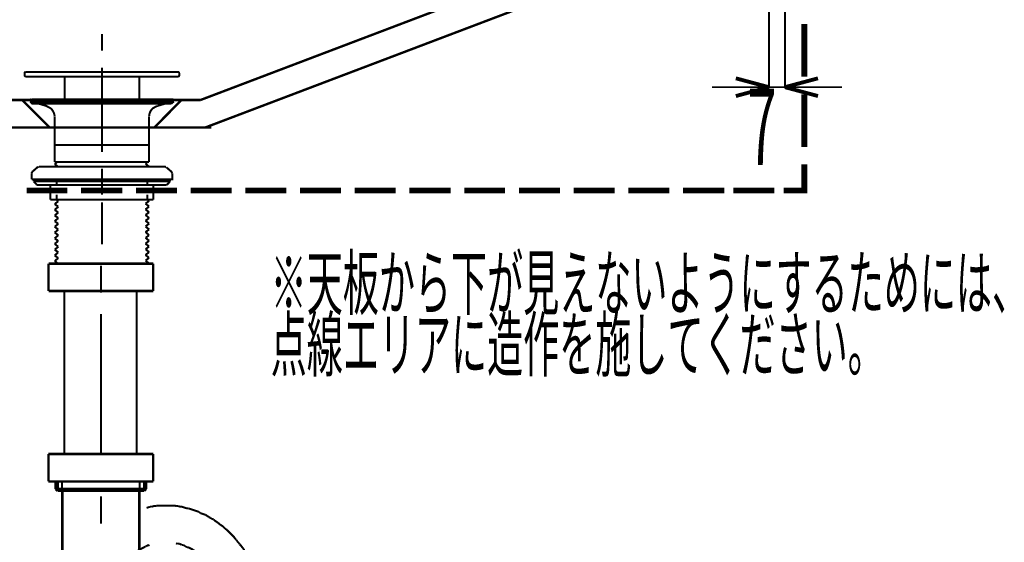
# Model space of a CAD drawing. Extents: x 74 to 646, y -386 to -32.
# Drawn here: x 155 to 198, y -318 to -295 of the extents above; entities that cross this region are included whole.
import ezdxf

# ---------------------------------------------------------------- set-up
doc = ezdxf.new("R2010")
doc.units = 0
for name, color, linetype in [('LAYER_19', 7, 'CONTINUOUS'), ('LAYER_2', 7, 'CONTINUOUS'), ('LAYER_8', 7, 'CONTINUOUS')]:
    doc.layers.add(name, color=color, linetype=linetype)
doc.styles.get("Standard").update_dxf_attribs({"font": 'TXT', "bigfont": 'BIGFONT'})

# ---------------------------------------------------------------- blocks, each defined once
blk = doc.blocks.new('AIGNBL02010003')
at = {"layer": 'LAYER_2', "const_width": 0.0882}
for points in [[(154.8357, -297.0319, 0.3845265), (154.7934, -297.0742)], [(161.5773, -297.0742, 0.4174088), (161.5349, -297.0319), (161.5244, -297.0319)], [(154.7934, -297.1694), (154.7934, -297.18, 0.4207401), (154.8357, -297.2224)], [(161.5244, -297.2224), (161.5349, -297.2329, 0.3644283), (161.5879, -297.18), (161.5773, -297.1694)], [(155.0897, -298.2278, 0.3535237), (155.0474, -298.2807, 0.4204107), (155.0897, -298.323)], [(161.2704, -298.323), (161.2809, -298.3336, 0.3644283), (161.3339, -298.2807, 0.364658), (161.2809, -298.2278), (161.2704, -298.2278)], [(156.1163, -299.0004, 0.1906), (155.9469, -298.6299)], [(160.4237, -298.6299, 0.2094578), (160.2649, -299.0004)]]:
    blk.add_lwpolyline(points, format="xyb", dxfattribs=at)
for points in [[(154.7934, -297.18), (154.7934, -297.0848)], [(154.8463, -297.0319), (161.5349, -297.0319)], [(161.5879, -297.18), (161.5879, -297.0848)], [(154.8463, -297.2329), (161.5349, -297.2329)], [(156.5502, -298.2384), (156.5502, -297.2329)], [(159.831, -298.2384), (159.831, -297.2329)], [(155.0368, -298.3336), (155.1426, -298.4289), (161.2386, -298.4289)], [(155.0368, -298.3336), (161.3444, -298.3336)], [(155.1003, -298.2384), (161.2809, -298.2384)], [(155.1003, -298.3336), (161.2809, -298.3336)], [(155.7564, -298.5241), (155.1003, -298.3336)], [(155.2484, -298.3336), (155.3543, -298.4289)], [(155.6718, -298.3336), (155.7776, -298.4289)], [(156.0951, -298.3336), (156.2009, -298.4289)], [(156.5184, -298.3336), (156.6243, -298.4289)], [(156.9524, -298.3336), (157.0476, -298.4289)], [(157.3757, -298.3336), (157.4709, -298.4289)], [(157.799, -298.3336), (157.8943, -298.4289)], [(158.2118, -298.3336), (158.307, -298.4289)], [(158.6351, -298.3336), (158.7303, -298.4289)], [(159.0584, -298.3336), (159.1537, -298.4289)], [(159.4818, -298.3336), (159.577, -298.4289)], [(159.9051, -298.3336), (160.0109, -298.4289)], [(160.3284, -298.3336), (160.4343, -298.4289)], [(160.6248, -298.5241), (161.2809, -298.3336)], [(160.7518, -298.3336), (160.8576, -298.4289)], [(161.1751, -298.3336), (161.2598, -298.4183)], [(161.3444, -298.3336), (161.2386, -298.4289)], [(155.9469, -298.6299), (155.7459, -298.5241)], [(160.6142, -298.5241), (160.4237, -298.6299)], [(156.1163, -300.9794), (156.1163, -299.0109)], [(160.2649, -300.9794), (160.2649, -299.0109)], [(156.1163, -300.2386), (160.2649, -300.2386)], [(156.2327, -300.9795), (156.1163, -301.0747)], [(156.1163, -300.9795), (160.2649, -300.9795)], [(160.2014, -300.9795), (160.1062, -301.0641)], [(155.132, -301.4134), (155.1003, -301.4769)], [(155.132, -301.4134), (155.3649, -301.2123)], [(155.4178, -301.1911), (155.3649, -301.2123)], [(155.4284, -301.1911), (160.9529, -301.1911)], [(156.1163, -301.0747), (156.2644, -301.1911)], [(156.1163, -301.1911), (156.1269, -301.1911)], [(160.1062, -301.0641), (160.2649, -301.1911)], [(160.2649, -301.1911)], [(161.0058, -301.2017), (160.9529, -301.1911), (160.9423, -301.1911)], [(161.2492, -301.4134), (161.0164, -301.2123)], [(161.2809, -301.4769), (161.2386, -301.4028)], [(155.1003, -301.7415), (161.2809, -301.7415), (161.2809, -301.4875)], [(155.1003, -301.7415), (155.1003, -301.4875)], [(155.1955, -301.7415), (161.1857, -301.7415)], [(155.1955, -301.7415), (161.1857, -301.7415)], [(155.1955, -301.8367), (155.1955, -301.7415)], [(155.1955, -301.8367), (161.1857, -301.8367)], [(155.1955, -301.8367), (155.3437, -301.9955)], [(156.2009, -301.9743), (156.2009, -301.7415)], [(160.1803, -301.9743), (160.1803, -301.7415)], [(161.1857, -301.8367), (161.0375, -301.9955)], [(161.1857, -301.8367), (161.1857, -301.7415)], [(155.3437, -301.9955), (161.0375, -301.9955)], [(155.9258, -302.641), (155.9258, -301.9955)], [(158.1906, -302.4188), (158.1906, -301.9637)], [(160.4554, -302.641), (160.4554, -301.9955)], [(155.9258, -302.641), (160.4554, -302.641)], [(156.275, -302.7045), (156.1163, -302.8315)], [(156.2009, -302.641), (156.2009, -302.4188)], [(156.2009, -302.641), (156.275, -302.7045)], [(160.2649, -302.694), (160.1062, -302.8104)], [(160.1803, -302.641), (160.1803, -302.4188)], [(160.2014, -302.641), (160.2649, -302.694)], [(156.1163, -302.8315), (156.275, -302.9479)], [(156.275, -302.9479), (156.1163, -303.0855)], [(156.1163, -303.0855), (156.275, -303.2019)], [(156.275, -303.2019), (156.1163, -303.3289)], [(160.1062, -302.8104), (160.2649, -302.9374)], [(160.2649, -302.9374), (160.1062, -303.0644)], [(160.1062, -303.0644), (160.2649, -303.1914)], [(160.2649, -303.1914), (160.1062, -303.3078)], [(156.1163, -303.3289), (156.275, -303.4454)], [(156.275, -303.4454), (156.1163, -303.5829)], [(156.1163, -303.5829), (156.275, -303.6994)], [(160.1062, -303.3078), (160.2649, -303.4454)], [(160.2649, -303.4454), (160.1062, -303.5618)], [(160.1062, -303.5618), (160.2649, -303.6888)], [(156.275, -303.6994), (156.1163, -303.8264)], [(156.1163, -303.8264), (156.275, -303.9534)], [(156.275, -303.9534), (156.1163, -304.0804)], [(160.2649, -303.6888), (160.1062, -303.8158)], [(160.1062, -303.8158), (160.2649, -303.9428)], [(160.2649, -303.9428), (160.1062, -304.0592)], [(160.1062, -304.0592), (160.2649, -304.1968)], [(156.1163, -304.0804), (156.275, -304.1968)], [(156.275, -304.1968), (156.1163, -304.3344)], [(156.1163, -304.3344), (156.275, -304.4508)], [(156.275, -304.4508), (156.1163, -304.5778)], [(160.2649, -304.1968), (160.1062, -304.3132)], [(160.1062, -304.3132), (160.2649, -304.4402)], [(160.2649, -304.4402), (160.1062, -304.5672)], [(156.1163, -304.5778), (156.275, -304.7048)], [(156.275, -304.7048), (156.1163, -304.8318)], [(156.1163, -304.8318), (156.275, -304.9482)], [(160.1062, -304.5672), (160.2649, -304.6942)], [(160.2649, -304.6942), (160.1062, -304.8106)], [(160.1062, -304.8106), (160.2649, -304.9376)], [(156.275, -304.9482), (156.1163, -305.0858)], [(156.1163, -305.0858), (156.275, -305.2022)], [(156.275, -305.2022), (156.1163, -305.3292)], [(156.1163, -305.3292), (156.275, -305.4562)], [(160.2649, -304.9376), (160.1062, -305.0646)], [(160.1062, -305.0646), (160.2649, -305.1916)], [(160.2649, -305.1916), (160.1062, -305.308)], [(160.1062, -305.308), (160.2649, -305.4456)]]:
    blk.add_lwpolyline(points, dxfattribs=at)
blk = doc.blocks.new('AIGNBL0801022A')
at = {"layer": 'LAYER_8', "const_width": 0.1058}
for points in [[(185.9877, -289.3618), (162.5245, -298.2624)], [(186.21, -290.5683), (162.7361, -299.4689)], [(153.8673, -298.2624), (162.5245, -298.2624)], [(154.6928, -298.2624), (155.8887, -299.4689)], [(161.6884, -298.2624), (160.4925, -299.4689)], [(153.391, -299.4689), (162.9901, -299.4689)]]:
    blk.add_lwpolyline(points, dxfattribs=at)
blk = doc.blocks.new('AIGNBL13020006')
at = {"layer": 'LAYER_19', "const_width": 0.0882}
for points in [[(160.0506, -317.8941), (159.9989, -317.9189)], [(160.1009, -317.8686), (160.0506, -317.8941)], [(160.1264, -317.8431), (160.1009, -317.8686)], [(160.1767, -317.8176), (160.1264, -317.8431)], [(160.2284, -317.8176), (160.1767, -317.8176)], [(160.2787, -317.7928), (160.2284, -317.8176)], [(161.4473, -317.7163)], [(161.4982, -317.7412), (161.4473, -317.7163)], [(161.6002, -317.7412), (161.5485, -317.7412), (161.4982, -317.7412)], [(161.7015, -317.7928), (161.6505, -317.7674), (161.6002, -317.7412)], [(161.7518, -317.7928), (161.7015, -317.7928)], [(161.8538, -317.8431), (161.8035, -317.8176), (161.7518, -317.7928)], [(161.8793, -317.8686), (161.8538, -317.8431)], [(161.9296, -317.8941), (161.8793, -317.8686)], [(161.9813, -317.8941), (161.9296, -317.8941)], [(162.0818, -317.9451), (162.0316, -317.9189), (161.9813, -317.8941)], [(159.6696, -318.0967), (159.6434, -318.1484)], [(159.8212, -318.0209), (159.7709, -318.0464), (159.7206, -318.0719), (159.6696, -318.0967)], [(159.9989, -317.9189), (159.9487, -317.9451), (159.8984, -317.9706), (159.8474, -317.9954)], [(162.1335, -317.9706), (162.0818, -317.9451)], [(162.1838, -317.9954), (162.1335, -317.9706)], [(162.2093, -318.0209), (162.1838, -317.9954)], [(162.2603, -318.0464), (162.2093, -318.0209)], [(162.3113, -318.0967), (162.2603, -318.0464)], [(162.3616, -318.1229), (162.3113, -318.0967)], [(162.3871, -318.1484), (162.3616, -318.1229)], [(162.4381, -318.1739), (162.3871, -318.1484)], [(162.5649, -318.3006), (162.5146, -318.2497), (162.4891, -318.2242), (162.4381, -318.1739)], [(162.6158, -318.3262), (162.5649, -318.3006)], [(162.6406, -318.3764), (162.6158, -318.3262)], [(162.6923, -318.4019), (162.6406, -318.3764)], [(162.7171, -318.4274), (162.6923, -318.4019)], [(162.7681, -318.4784), (162.7171, -318.4274)], [(162.7936, -318.5294), (162.7681, -318.4784)], [(162.8446, -318.5797), (162.7936, -318.5294)], [(162.8956, -318.6052), (162.8446, -318.5797)], [(162.9459, -318.7072), (162.9204, -318.6562), (162.8956, -318.6052)], [(162.9962, -318.732), (162.9459, -318.7072)], [(163.0224, -318.783), (162.9962, -318.732)], [(163.0734, -318.8339), (163.0224, -318.783)], [(163.1491, -318.9869), (163.1237, -318.9352), (163.0982, -318.8849), (163.0734, -318.8339)], [(163.2001, -319.0372), (163.1491, -318.9869)], [(163.2256, -319.0875), (163.2001, -319.0372)], [(163.2511, -319.1385), (163.2256, -319.0875)], [(163.3014, -319.1895), (163.2511, -319.1385)], [(163.3269, -319.2405), (163.3014, -319.1895)], [(163.3517, -319.2908), (163.3269, -319.2405)], [(163.3779, -319.3424), (163.3517, -319.2908)], [(163.4034, -319.4182), (163.3779, -319.3424)], [(163.4792, -319.5705), (163.4537, -319.5202), (163.4289, -319.4685), (163.4034, -319.4182)], [(163.5047, -319.6463), (163.4792, -319.5705)], [(163.5811, -319.7992), (163.5557, -319.7483), (163.5309, -319.698), (163.5047, -319.6463)], [(163.5811, -319.8757), (163.5811, -319.7992)], [(163.6067, -319.926), (163.5811, -319.8757)], [(163.6315, -320.0018), (163.6067, -319.926)], [(163.657, -320.0535), (163.6315, -320.0018)], [(163.657, -320.1293), (163.657, -320.0535)], [(163.7086, -320.2313), (163.6824, -320.1796), (163.657, -320.1293)], [(163.7086, -320.3071), (163.7086, -320.2313)], [(163.7334, -320.3574), (163.7086, -320.3071)], [(163.7589, -320.4345), (163.7334, -320.3574)], [(163.7589, -320.4848), (163.7589, -320.4345)], [(163.7844, -320.5606), (163.7589, -320.4848)], [(158.171, -320.9162), (158.171, -320.9926), (158.171, -321.0436), (158.171, -321.1201)], [(163.7844, -320.6123), (163.7844, -320.5606)], [(163.8092, -320.6881), (163.7844, -320.6123)], [(163.8092, -320.8913), (163.8092, -320.8149), (163.8092, -320.7646), (163.8092, -320.6881)], [(163.8347, -320.9424), (163.8092, -320.8913)], [(158.171, -321.1201), (158.1455, -321.1704)], [(158.1455, -321.1704), (158.1455, -321.2469), (158.1455, -321.2979), (158.1455, -321.3737), (158.1455, -321.4247)], [(163.8347, -321.2214), (163.8347, -321.1456), (163.8347, -321.0691), (163.8347, -320.9926), (163.8347, -320.9424)], [(163.8602, -321.2717), (163.8347, -321.2214)], [(163.8602, -321.4756), (163.8602, -321.3992), (163.8602, -321.3489), (163.8602, -321.2717)], [(158.1455, -321.4247), (158.1455, -321.4495)]]:
    blk.add_lwpolyline(points, dxfattribs=at)
blk = doc.blocks.new('AIGNBL13020007')
at = {"layer": 'LAYER_19', "const_width": 0.0882}
for points in [[(160.1519, -315.302), (160.0761, -315.3268)], [(159.9989, -315.3268), (159.9232, -315.3523)], [(160.0761, -315.3268), (159.9989, -315.3268)], [(160.3042, -316.1158), (160.2284, -316.1413), (160.1519, -316.1674)], [(160.3807, -316.1158), (160.3042, -316.1158)], [(160.4565, -316.0903), (160.3807, -316.1158)], [(160.5336, -316.0903), (160.4565, -316.0903)], [(160.6094, -316.0655), (160.5336, -316.0903)], [(161.3963, -316.0655), (161.3205, -316.0655), (161.2447, -316.0655), (161.1682, -316.0655), (161.0917, -316.0655), (160.9905, -316.0655), (160.9395, -316.0655), (160.8375, -316.0655), (160.7617, -316.0655), (160.6852, -316.0655), (160.6094, -316.0655)], [(161.4728, -316.0903), (161.3963, -316.0655)], [(161.5485, -316.0903), (161.4728, -316.0903)], [(161.6257, -316.1158), (161.5485, -316.0903)], [(161.7015, -316.1158), (161.6257, -316.1158)], [(161.9296, -316.1922), (161.8538, -316.1674), (161.778, -316.1413), (161.7015, -316.1158)], [(162.0061, -316.1922), (161.9296, -316.1922)], [(162.0818, -316.2177), (162.0061, -316.1922)], [(162.159, -316.2432), (162.0818, -316.2177)], [(162.4629, -316.3452), (162.3871, -316.319), (162.3113, -316.2935), (162.2348, -316.2687), (162.159, -316.2432)], [(162.5146, -316.3955), (162.4629, -316.3452)], [(162.5903, -316.421), (162.5146, -316.3955)], [(162.6668, -316.4465), (162.5903, -316.421)], [(162.7426, -316.4713), (162.6668, -316.4465)], [(162.8956, -316.5733), (162.8184, -316.523), (162.7426, -316.4713)], [(162.9459, -316.5988), (162.8956, -316.5733)], [(163.0224, -316.649), (162.9459, -316.5988)], [(163.0982, -316.6746), (163.0224, -316.649)], [(163.1491, -316.7255), (163.0982, -316.6746)], [(163.2256, -316.7765), (163.1491, -316.7255)], [(163.3014, -316.8268), (163.2256, -316.7765)], [(163.3517, -316.8785), (163.3014, -316.8268)], [(163.4289, -316.9288), (163.3517, -316.8785)], [(163.5047, -316.9798), (163.4289, -316.9288)], [(163.6067, -317.0818), (163.5557, -317.0301), (163.5047, -316.9798)], [(163.6824, -317.1321), (163.6067, -317.0818)], [(163.8092, -317.2595), (163.7589, -317.2078), (163.6824, -317.1321)], [(163.8602, -317.3098), (163.8092, -317.2595)], [(163.987, -317.4373), (163.9367, -317.3856), (163.8602, -317.3098)], [(164.038, -317.5131), (163.987, -317.4373)], [(164.089, -317.5634), (164.038, -317.5131)], [(164.1399, -317.6399), (164.089, -317.5634)], [(164.2158, -317.7163), (164.1399, -317.6399)], [(164.2419, -317.7674), (164.2158, -317.7163)], [(164.3177, -317.8431), (164.2419, -317.7674)], [(164.368, -317.9189), (164.3177, -317.8431)], [(164.4197, -317.9706), (164.368, -317.9189)], [(164.4445, -318.0464), (164.4197, -317.9706)], [(164.4955, -318.1484), (164.4445, -318.0464)], [(164.5458, -318.1987), (164.4955, -318.1484)], [(164.5975, -318.2745), (164.5458, -318.1987)], [(164.6478, -318.3764), (164.5975, -318.2745)], [(164.6987, -318.4274), (164.6478, -318.3764)], [(164.7235, -318.5294), (164.6987, -318.4274)], [(164.8255, -318.6817), (164.7752, -318.6052), (164.7235, -318.5294)], [(164.851, -318.7575), (164.8255, -318.6817)], [(164.9013, -318.8339), (164.851, -318.7575)], [(164.9268, -318.9098), (164.9013, -318.8339)], [(164.9785, -319.0117), (164.9268, -318.9098)], [(165.0288, -319.1647), (165.0033, -319.0875), (164.9785, -319.0117)], [(165.0791, -319.2653), (165.0288, -319.1647)], [(165.1046, -319.3424), (165.0791, -319.2653)], [(165.1308, -319.4437), (165.1046, -319.3424)], [(165.1563, -319.5202), (165.1308, -319.4437)], [(165.1811, -319.6215), (165.1563, -319.5202)], [(165.2066, -319.698), (165.1811, -319.6215)], [(165.232, -319.7992), (165.2066, -319.698)], [(165.2568, -319.8757), (165.232, -319.7992)], [(165.2823, -319.977), (165.2568, -319.8757)], [(165.3085, -320.0535), (165.2823, -319.977)], [(165.334, -320.1548), (165.3085, -320.0535)], [(165.334, -320.2313), (165.334, -320.1548)], [(165.3588, -320.3326), (165.334, -320.2313)], [(165.3588, -320.4345), (165.3588, -320.3326)], [(165.3843, -320.5103), (165.3588, -320.4345)], [(162.1838, -320.7901), (162.1838, -320.7646)], [(162.2093, -320.8149), (162.1838, -320.7901)], [(162.2093, -320.9424), (162.2093, -320.8913), (162.2093, -320.8659), (162.2093, -320.8149)], [(165.4098, -320.6123), (165.3843, -320.5103)], [(165.4098, -320.7901), (165.4098, -320.7136), (165.4098, -320.6123)], [(165.4353, -320.8913), (165.4098, -320.7901)], [(165.4353, -321.0691), (165.4353, -320.9926), (165.4353, -320.8913)], [(162.2348, -320.9678), (162.2093, -320.9424)], [(162.2348, -321.1201), (162.2348, -321.0691), (162.2348, -321.0436), (162.2348, -320.9926), (162.2348, -320.9678)], [(162.2603, -321.1456), (162.2348, -321.1201)], [(162.2603, -321.4495), (162.2603, -321.4247), (162.2603, -321.3737), (162.2603, -321.3489), (162.2603, -321.2979), (162.2603, -321.2717), (162.2603, -321.2214), (162.2603, -321.1959), (162.2603, -321.1456)], [(165.4601, -321.1704), (165.4353, -321.0691)], [(165.4601, -321.4495), (165.4601, -321.3737), (165.4601, -321.2717), (165.4601, -321.1704)]]:
    blk.add_lwpolyline(points, dxfattribs=at)
blk = doc.blocks.new('AIGNBL1302000E')
at = {"layer": 'LAYER_19', "const_width": 0.0882}
for points in [[(156.4436, -319.6718), (156.4436, -314.9961)], [(159.8474, -319.6718), (159.8474, -314.9961)], [(156.4436, -319.6718), (156.5449, -320.0528)], [(159.8474, -319.6718), (156.4436, -319.6718)], [(159.7199, -320.0528), (156.5449, -320.0528)], [(159.8474, -319.6718), (159.7199, -320.0528)], [(159.7199, -323.8624), (159.7199, -320.0528)]]:
    blk.add_lwpolyline(points, dxfattribs=at)
blk = doc.blocks.new('AIGNBL1302000F')
at = {"layer": 'LAYER_19', "const_width": 0.0882}
for points in [[(156.5449, -306.5887), (156.5449, -313.8027)], [(159.7199, -306.5887), (159.7199, -313.8027)]]:
    blk.add_lwpolyline(points, dxfattribs=at)
blk = doc.blocks.new('AIGNBL13020010')
at = {"layer": 'LAYER_19', "const_width": 0.0882}
for points in [[(158.1455, -307.6626), (158.1455, -313.8296)], [(158.1455, -321.0429), (158.1455, -322.237)], [(158.1455, -323.4311), (158.1455, -323.8879)]]:
    blk.add_lwpolyline(points, dxfattribs=at)
blk = doc.blocks.new('AIGNBL13020011')
at = {"layer": 'LAYER_19', "const_width": 0.0882}
for points in [[(158.1455, -305.529), (158.1455, -306.7224)], [(158.1455, -315.6631), (158.1455, -316.8572)], [(158.1455, -318.0512), (158.1455, -318.508)]]:
    blk.add_lwpolyline(points, dxfattribs=at)
blk = doc.blocks.new('AIGNBL13030013')
at = {"layer": 'LAYER_19', "const_width": 0.1058}
blk.add_lwpolyline([(155.8452, -306.6452), (160.4454, -306.6452)], dxfattribs=at)
blk = doc.blocks.new('AIGNBL13030014')
at = {"layer": 'LAYER_19', "const_width": 0.1058}
blk.add_lwpolyline([(160.4454, -306.6452), (160.4454, -305.4456)], dxfattribs=at)
blk = doc.blocks.new('AIGNBL13030015')
at = {"layer": 'LAYER_19', "const_width": 0.1058}
blk.add_lwpolyline([(160.4454, -305.4456), (155.8452, -305.4456)], dxfattribs=at)
blk = doc.blocks.new('AIGNBL13030016')
at = {"layer": 'LAYER_19', "const_width": 0.1058}
blk.add_lwpolyline([(155.8452, -305.4456), (155.8452, -306.6452)], dxfattribs=at)
blk = doc.blocks.new('AIGNBL13020012')
at = {"layer": 'LAYER_19'}
for name in ['AIGNBL13030015', 'AIGNBL13030016', 'AIGNBL13030014', 'AIGNBL13030013']:
    blk.add_blockref(name, (0, 0), dxfattribs=at)
blk = doc.blocks.new('AIGNBL1303001D')
at = {"layer": 'LAYER_19', "const_width": 0.1058}
blk.add_lwpolyline([(155.8449, -315.003), (155.8449, -313.8027)], dxfattribs=at)
blk = doc.blocks.new('AIGNBL1303001E')
at = {"layer": 'LAYER_19', "const_width": 0.1058}
blk.add_lwpolyline([(160.4454, -315.003), (155.8449, -315.003)], dxfattribs=at)
blk = doc.blocks.new('AIGNBL1303001F')
at = {"layer": 'LAYER_19', "const_width": 0.1058}
blk.add_lwpolyline([(160.4454, -313.8027), (160.4454, -315.003)], dxfattribs=at)
blk = doc.blocks.new('AIGNBL13030020')
at = {"layer": 'LAYER_19', "const_width": 0.1058}
blk.add_lwpolyline([(155.8449, -313.8027), (160.4454, -313.8027)], dxfattribs=at)
blk = doc.blocks.new('AIGNBL13030021')
at = {"layer": 'LAYER_19', "const_width": 0.1058}
blk.add_lwpolyline([(156.465, -319.6718), (156.465, -315.4226)], dxfattribs=at)
blk = doc.blocks.new('AIGNBL13030022')
at = {"layer": 'LAYER_19', "const_width": 0.1058}
blk.add_lwpolyline([(159.8253, -315.4226), (159.8253, -319.6718)], dxfattribs=at)
blk = doc.blocks.new('AIGNBL13030023')
at = {"layer": 'LAYER_19', "const_width": 0.1058}
blk.add_lwpolyline([(159.8253, -315.4226), (160.0437, -315.4226)], dxfattribs=at)
blk = doc.blocks.new('AIGNBL13030024')
at = {"layer": 'LAYER_19', "const_width": 0.1058}
blk.add_lwpolyline([(156.465, -315.4226), (158.1455, -315.4226)], dxfattribs=at)
blk = doc.blocks.new('AIGNBL13030025')
at = {"layer": 'LAYER_19', "const_width": 0.1058}
blk.add_lwpolyline([(158.1455, -315.4226), (159.8253, -315.4226)], dxfattribs=at)
blk = doc.blocks.new('AIGNBL13030026')
at = {"layer": 'LAYER_19', "const_width": 0.1058}
blk.add_lwpolyline([(158.1455, -315.3337), (160.1326, -315.3337)], dxfattribs=at)
blk = doc.blocks.new('AIGNBL13030027')
at = {"layer": 'LAYER_19', "const_width": 0.1058}
blk.add_lwpolyline([(160.1326, -315.003), (160.1326, -315.3337)], dxfattribs=at)
blk = doc.blocks.new('AIGNBL13030028')
at = {"layer": 'LAYER_19', "const_width": 0.1058}
blk.add_lwpolyline([(160.0437, -315.003), (160.0437, -315.4226)], dxfattribs=at)
blk = doc.blocks.new('AIGNBL13030029')
at = {"layer": 'LAYER_19', "const_width": 0.1058}
blk.add_lwpolyline([(160.0437, -315.4226), (160.1326, -315.3337)], dxfattribs=at)
blk = doc.blocks.new('AIGNBL1303002A')
at = {"layer": 'LAYER_19', "const_width": 0.1058}
blk.add_lwpolyline([(156.1577, -315.3337), (156.2465, -315.4226)], dxfattribs=at)
blk = doc.blocks.new('AIGNBL1303002B')
at = {"layer": 'LAYER_19', "const_width": 0.1058}
blk.add_lwpolyline([(156.2465, -315.4226), (156.2465, -315.003)], dxfattribs=at)
blk = doc.blocks.new('AIGNBL1303002C')
at = {"layer": 'LAYER_19', "const_width": 0.1058}
blk.add_lwpolyline([(156.1577, -315.3337), (156.1577, -315.003)], dxfattribs=at)
blk = doc.blocks.new('AIGNBL1303002D')
at = {"layer": 'LAYER_19', "const_width": 0.1058}
blk.add_lwpolyline([(156.1577, -315.3337), (158.1455, -315.3337)], dxfattribs=at)
blk = doc.blocks.new('AIGNBL1303002E')
at = {"layer": 'LAYER_19', "const_width": 0.1058}
blk.add_lwpolyline([(156.2465, -315.4226), (156.465, -315.4226)], dxfattribs=at)
blk = doc.blocks.new('AIGNBL1302001C')
at = {"layer": 'LAYER_19'}
for name in ['AIGNBL1303001D', 'AIGNBL13030020', 'AIGNBL1303001F', 'AIGNBL1303001E', 'AIGNBL1303002C', 'AIGNBL1303002B', 'AIGNBL13030028', 'AIGNBL13030027', 'AIGNBL1303002A', 'AIGNBL1303002D', 'AIGNBL1303002E', 'AIGNBL13030021', 'AIGNBL13030024', 'AIGNBL13030026', 'AIGNBL13030025', 'AIGNBL13030022', 'AIGNBL13030023', 'AIGNBL13030029']:
    blk.add_blockref(name, (0, 0), dxfattribs=at)
blk = doc.blocks.new('AIGNBL13010002')
at = {"layer": 'LAYER_19'}
for name in ['AIGNBL13020012', 'AIGNBL13020011', 'AIGNBL1302000F', 'AIGNBL13020010', 'AIGNBL1302001C', 'AIGNBL1302000E', 'AIGNBL13020007', 'AIGNBL13020006']:
    blk.add_blockref(name, (0, 0), dxfattribs=at)

msp = doc.modelspace()

# ---------------------------------------------------------------- linework, layer by layer
at = {"layer": 'LAYER_2'}
for points, const_width in [([(187.4869, -297.7001), (187.4869, -292.5204)], 0.0847), ([(188.1905, -297.7001), (188.1905, -292.5204)], 0.0847), ([(189.0438, -297.236), (189.0438, -294.9306)], 0.254), ([(158.1906, -296.0983), (158.1906, -295.3648)], 0.0847), ([(158.1906, -300.5444), (158.1906, -296.8468)], 0.0847), ([(187.4869, -297.7001), (186.0348, -297.3108)], 0.1693), ([(188.1905, -297.7001), (189.6426, -297.3108)], 0.1693), ([(184.9869, -297.7001), (187.4869, -297.7001)], 0.0847), ([(187.4869, -297.7001), (186.0348, -298.0893)], 0.1693), ([(187.4869, -297.7001), (188.1905, -297.7001), (190.6905, -297.7001)], 0.0847), ([(188.1905, -297.7001), (189.6426, -298.0893)], 0.1693), ([(189.0438, -300.3198), (189.0438, -298.0145)], 0.254), ([(188.1306, -302.236), (189.0438, -302.236), (189.0438, -301.0833)], 0.254), ([(158.1906, -302.0264), (158.1906, -301.2779)], 0.0847), ([(154.8822, -302.236), (156.6786, -302.236)], 0.254), ([(157.2774, -302.236), (159.0888, -302.236)], 0.254), ([(159.6876, -302.236), (161.484, -302.236)], 0.254), ([(162.0828, -302.236), (163.8942, -302.236)], 0.254), ([(164.493, -302.236), (166.2894, -302.236)], 0.254), ([(166.8882, -302.236), (168.6996, -302.236)], 0.254), ([(169.2984, -302.236), (171.0948, -302.236)], 0.254), ([(171.6936, -302.236), (173.5049, -302.236)], 0.254), ([(174.1037, -302.236), (175.9001, -302.236)], 0.254), ([(176.5139, -302.236), (178.3103, -302.236)], 0.254), ([(178.9091, -302.236), (180.7055, -302.236)], 0.254), ([(181.3193, -302.236), (183.1157, -302.236)], 0.254), ([(183.7145, -302.236), (185.5259, -302.236)], 0.254), ([(185.9202, -302.236), (187.7316, -302.236)], 0.254), ([(158.1906, -304.6013), (158.1906, -302.7599)], 0.0847)]:
    msp.add_lwpolyline(points, dxfattribs=dict(at, const_width=const_width))

# ---------------------------------------------------------------- block references
at = {"layer": 'LAYER_19'}
msp.add_blockref('AIGNBL13010002', (0, 0), dxfattribs=at)
at = {"layer": 'LAYER_2'}
msp.add_blockref('AIGNBL02010003', (0, 0), dxfattribs=at)
at = {"layer": 'LAYER_8'}
msp.add_blockref('AIGNBL0801022A', (0, 0), dxfattribs=at)

# ---------------------------------------------------------------- texts
at = {"layer": 'LAYER_2', "width": 0.5}
for s, height, p in [('7', 3.3492, (186.5488, -301.1148)), ('※天板から下が見えないようにするためには、', 2.3223, (165.6042, -307.4498)), ('点線エリアに造作を施してください。', 2.3223, (165.6042, -310.1497))]:
    msp.add_text(s, height=height, dxfattribs=at).set_placement(p)

doc.saveas('drawing.dxf')
